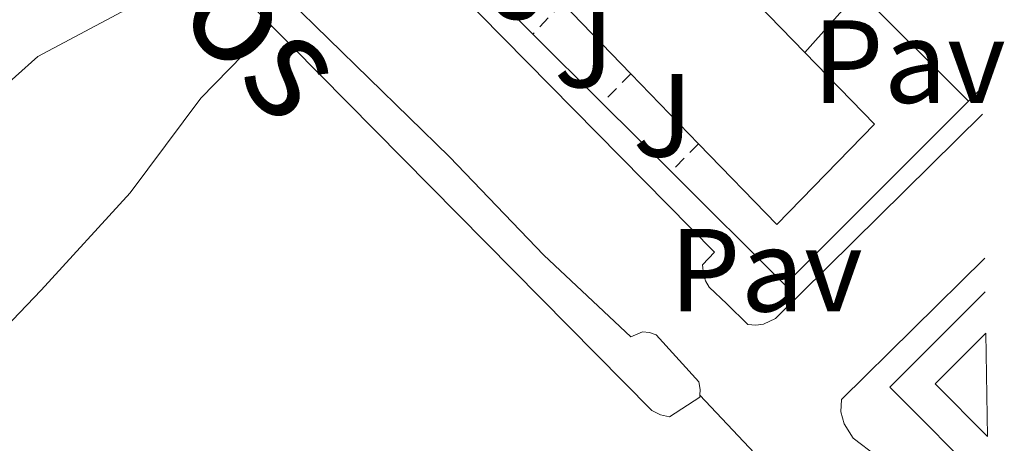
# Model space of a CAD drawing. Units: metres. Extents: x 605247 to 608737, y 4648254 to 4650619.
# Drawn here: x 608625 to 608709, y 4650011 to 4650047 of the extents above; entities that cross this region are included whole.
import ezdxf
from ezdxf.enums import TextEntityAlignment as Align

# ---------------------------------------------------------------- set-up
doc = ezdxf.new("R2010")
doc.units = ezdxf.units.M
doc.header["$MEASUREMENT"] = 0
doc.linetypes.add('DGN Style 2', pattern=[1.7399219301090239, 1.043953158065414, -0.6959687720436097])
for name, color, linetype, lineweight in [('Curva de nivel intermedia', 30, 'Continuous', 0), ('Edificio', 1, 'Continuous', 13), ('Línea  de muro-pared o tapia', 1, 'Continuous', 13), ('Línea de asfalto', 7, 'Continuous', 13), ('Línea de bordillo', 7, 'Continuous', 13), ('Pavimento', 7, 'Continuous', 0), ('Texto de Canal-acequia (área)', 4, 'Continuous', 0), ('Valla', 7, 'DGN Style 2', 0), ('Zona ajardinada', 92, 'Continuous', 0)]:
    doc.layers.add(name, color=color, linetype=linetype, lineweight=lineweight)
doc.styles.add('Style-Arial', font='arial.ttf')

msp = doc.modelspace()

# ---------------------------------------------------------------- linework, layer by layer
at = {"layer": 'Curva de nivel intermedia', "color": 30, "linetype": 'Continuous', "lineweight": 0, "elevation": 365.0000000000001, "flags": 128}
msp.add_lwpolyline([(608622.7200000013, 4650040.439999999), (608626.5400000013, 4650043.829999999), (608633.6500000014, 4650047.609999999), (608635.2100000015, 4650049.679999999), (608634.9900000002, 4650054.02), (608632.7000000014, 4650057.58), (608629.2100000001, 4650061.489999999), (608621.0100000014, 4650068.66)], dxfattribs=at)
at = {"layer": 'Edificio', "color": 51, "linetype": 'Continuous', "lineweight": 13, "extrusion": (-0.01823915028392232, 0.01880632517110506, 0.9996567688614325), "elevation": 76718.88843823259, "flags": 128}
msp.add_lwpolyline([(-3674305.544677524, -2913256.010336352), (-3674305.544677524, -2913247.231099482)], dxfattribs=at)
at = {"layer": 'Edificio', "color": 51, "linetype": 'Continuous', "lineweight": 13, "extrusion": (-0.01584741666461861, 0.01636655617658399, 0.9997404639325033), "elevation": 66829.47821380892, "flags": 128}
msp.add_lwpolyline([(-3671946.756512077, -2916457.183213101), (-3671946.756512077, -2916465.523249072)], dxfattribs=at)
at = {"layer": 'Edificio', "color": 51, "linetype": 'Continuous', "lineweight": 13, "extrusion": (-0.0160362387905895, 0.01651035367657215, 0.9997350885444232), "elevation": 67383.20903760912, "flags": 128}
msp.add_lwpolyline([(-3676457.403476528, -2910748.025918142), (-3676457.403476528, -2910756.280916628)], dxfattribs=at)
at = {"layer": 'Edificio', "color": 1, "linetype": 'Continuous', "lineweight": 13, "extrusion": (-0.01674291460007278, -0.03674835043632601, 0.9991842840792202), "elevation": -180705.2569982568, "flags": 128}
msp.add_lwpolyline([(-1373996.765474113, 4480246.776945173), (-1374002.659166537, 4480249.005619578), (-1374000.515719445, 4480254.701120836), (-1373996.765474113, 4480246.776945173)], close=True, dxfattribs=at)
at = {"layer": 'Edificio', "color": 51, "linetype": 'Continuous', "lineweight": 13, "extrusion": (-0.01674291460007278, -0.03674835043632601, 0.9991842840792202), "elevation": -180705.2569982568, "flags": 128}
msp.add_lwpolyline([(-1373996.765474113, 4480246.776945173), (-1374002.659166537, 4480249.005619578), (-1374000.515719445, 4480254.701120836)], dxfattribs=at)
at = {"layer": 'Edificio', "color": 1, "linetype": 'Continuous', "lineweight": 13}
msp.add_polyline3d([(608685.4699999997, 4650050.480000001, 370.5599999999977), (608691.5800000001, 4650044.180000001, 370.7899999999936), (608697.4900000002, 4650038.09, 371), (608689.2199999997, 4650029.609999999, 370.7599999999948), (608682.5800000001, 4650036.449999999, 370.5399999999936), (608676.8300000001, 4650042.369999999, 370.3500000000058), (608671.0300000003, 4650048.359999999, 370.1600000000035)], dxfattribs=at)
at = {"layer": 'Edificio', "color": 51, "linetype": 'Continuous', "lineweight": 13}
msp.add_polyline3d([(608691.5800000001, 4650044.180000001, 370.7899999999936), (608697.4900000002, 4650038.09, 371), (608689.2199999997, 4650029.609999999, 370.7599999999948), (608682.5800000001, 4650036.449999999, 370.5399999999936)], dxfattribs=at)
at = {"layer": 'Línea  de muro-pared o tapia', "color": 1, "linetype": 'Continuous', "lineweight": 13, "extrusion": (0.01765238818696652, -0.01758700896833479, 0.9996894969473494), "elevation": -70672.22593477616, "flags": 128}
msp.add_lwpolyline([(3723767.925866187, 2849905.377635222), (3723767.925866187, 2849913.002627023)], dxfattribs=at)
at = {"layer": 'Línea  de muro-pared o tapia', "color": 1, "linetype": 'Continuous', "lineweight": 13, "extrusion": (0.4595297448616683, 0.5175966843210346, 0.7217520945360959), "elevation": 2686826.954430303, "flags": 128}
msp.add_lwpolyline([(2632048.710585503, -2801205.208383095), (2632048.710585503, -2801195.629557488)], dxfattribs=at)
at = {"layer": 'Línea  de muro-pared o tapia', "color": 1, "linetype": 'Continuous', "lineweight": 13, "extrusion": (0.01183902410935937, -0.01182629397517976, 0.9998599783364424), "elevation": -47422.37297057786, "flags": 128}
msp.add_lwpolyline([(608649.1927511166, 4649813.694775937), (608658.4947040143, 4649804.404126214)], dxfattribs=at)
at = {"layer": 'Línea  de muro-pared o tapia', "color": 1, "linetype": 'Continuous', "lineweight": 13, "extrusion": (0.01717669202394712, -0.01705944498054085, 0.9997069253476593), "elevation": -68508.56420457298, "flags": 128}
msp.add_lwpolyline([(3728237.236819112, 2844100.821052936), (3728237.236819113, 2844109.082529803)], dxfattribs=at)
at = {"layer": 'Línea  de muro-pared o tapia', "color": 1, "linetype": 'Continuous', "lineweight": 13, "extrusion": (-0.02584367042906395, -0.02606839798936511, 0.9993260445545398), "elevation": -136586.5837849645, "flags": 128}
msp.add_lwpolyline([(-2841531.089506171, 3728331.047791591), (-2841531.089506171, 3728329.413258018)], dxfattribs=at)
at = {"layer": 'Línea  de muro-pared o tapia', "color": 1, "linetype": 'Continuous', "lineweight": 13, "extrusion": (0.0171766920274316, -0.01705944498204286, 0.9997069253475739), "elevation": -68508.56420943652, "flags": 128}
msp.add_lwpolyline([(3728237.236982428, 2844092.559361867), (3728237.236982428, 2844100.820838733)], dxfattribs=at)
at = {"layer": 'Línea  de muro-pared o tapia', "color": 1, "linetype": 'Continuous', "lineweight": 13, "extrusion": (-0.009547767894612865, -0.04498663591838523, 0.9989419616358988), "elevation": -214637.8827913497, "flags": 128}
msp.add_lwpolyline([(-369958.3785595262, 4670166.637141497), (-369970.3768025371, 4670148.154326109), (-369981.8193934002, 4670155.547452264)], dxfattribs=at)
at = {"layer": 'Línea  de muro-pared o tapia', "color": 1, "linetype": 'Continuous', "lineweight": 13, "extrusion": (-0.0001998432269690551, -0.01095140883789708, 0.9999400115542681), "elevation": -50681.75052214763, "flags": 128}
msp.add_lwpolyline([(608707.200600767, 4649731.25072575), (608698.850618921, 4649739.621227717), (608706.9406367464, 4649747.691711693)], dxfattribs=at)
at = {"layer": 'Línea de asfalto', "color": 7, "linetype": 'Continuous', "lineweight": 13, "extrusion": (0.01091884611577512, -0.01155051490099377, 0.99987367422341), "elevation": -46701.77240714513, "flags": 128}
msp.add_lwpolyline([(608642.4347393401, 4649785.895012843), (608648.485907378, 4649779.494585873)], dxfattribs=at)
at = {"layer": 'Línea de asfalto', "color": 7, "linetype": 'Continuous', "lineweight": 13}
msp.add_polyline3d([(608646.3599999984, 4650046.430000001, 363.2400000000052), (608640.3700000005, 4650040.300000003, 362.8800000000048), (608634.370000001, 4650032.289999999, 362.8800000000048), (608626.8200000006, 4650024.039999999, 362.8800000000048), (608612.8299999986, 4650009.440000001, 362.6699999999984), (608604.3000000013, 4650001.63, 363.2400000000052)], dxfattribs=at)
at = {"layer": 'Línea de bordillo', "color": 7, "linetype": 'Continuous', "lineweight": 13, "extrusion": (-0.5085722057226036, -0.5308478794958843, 0.6779047428667017), "elevation": -2777761.666614341, "flags": 128}
msp.add_lwpolyline([(-2777447.005996231, 2561958.159146836), (-2777414.158326704, 2561957.329383924), (-2777373.904051592, 2561955.629050088)], dxfattribs=at)
at = {"layer": 'Línea de bordillo', "color": 7, "linetype": 'Continuous', "lineweight": 13}
for points in [[(608682.6800000002, 4650015.140000001, 362.2299999999959), (608682.699999998, 4650015.620000001, 362.2299999999959), (608682.6000000017, 4650016.27, 362.2299999999959), (608678.9899999975, 4650020.239999999, 362.0899999999965), (608678.420000002, 4650020.449999999, 362.0500000000029), (608677.8200000008, 4650020.510000002, 362.0500000000029), (608676.8199999994, 4650020.070000002, 362.1399999999994), (608669.4600000011, 4650027.000000001, 362.3600000000007), (608661.4400000013, 4650035.330000004, 362.6300000000046), (608640.9299999991, 4650055.36, 363.3399999999966), (608620.760000001, 4650075.280000003, 364.0500000000029), (608604.6000000007, 4650091.539999999, 364.4100000000035), (608584.8099999982, 4650111.350000001, 365.2500000000001), (608567.3099999989, 4650128.559999999, 366.0099999999947), (608553.8299999986, 4650142.710000002, 366.5899999999966), (608553.7800000017, 4650143.440000002, 366.7100000000063), (608554.7100000015, 4650144.489999998, 366.6300000000047), (608554.5300000004, 4650145.270000001, 366.729999999996), (608548.6499999975, 4650151.790000001, 366.7899999999937)], [(608623.3599999984, 4650084.890000002, 363.9700000000012), (608626.4200000005, 4650085.050000001, 363.8600000000007), (608654.0599999985, 4650057.530000002, 363.0599999999977), (608683.9099999993, 4650027.250000001, 362.1699999999983), (608682.9100000003, 4650026.190000001, 362.1300000000047), (608682.9799999995, 4650025.390000002, 362.1300000000047), (608683.1700000018, 4650024.820000002, 362.1199999999953), (608683.4600000001, 4650024.289999999, 362.0899999999965), (608684.9699999989, 4650022.88, 361.9900000000054), (608686.7600000014, 4650021.140000002, 361.9999999999999), (608687.4200000009, 4650021.06, 362.0599999999977), (608688.0899999992, 4650021.149999999, 362.1000000000058), (608689.0899999985, 4650021.640000001, 362.0899999999965), (608706.6499999979, 4650038.960000001, 362.2700000000042)], [(608646.3599999984, 4650046.430000001, 363.2400000000052), (608648.0700000006, 4650044.700000001, 363.1600000000036), (608678.6099999998, 4650013.84, 362.2700000000042), (608679.3299999973, 4650013.480000001, 362.2299999999959), (608680.1200000007, 4650013.300000001, 362.2299999999959), (608682.6700000011, 4650014.960000002, 362.2299999999959), (608682.6800000002, 4650015.140000001, 362.2299999999959)], [(608706.8400000001, 4650026.760000002, 362.1100000000007), (608694.6900000019, 4650014.77, 361.949999999997), (608694.6299999993, 4650013.719999999, 361.9100000000035), (608694.9099999988, 4650012.7, 361.9400000000024), (608695.6799999998, 4650011.5, 361.8999999999943), (608697.6900000015, 4650009.980000002, 361.7899999999935), (608698.629999998, 4650009.890000001, 361.800000000003), (608700.5300000003, 4650010.210000002, 361.6499999999941), (608707.190000001, 4650003.79, 361.570000000007)]]:
    msp.add_polyline3d(points, dxfattribs=at)
at = {"layer": 'Valla', "color": 7, "linetype": 'DGN Style 2', "lineweight": 0, "extrusion": (-0.03414142753140317, -0.03577368698334722, 0.9987765547136835), "elevation": -186766.3481360356, "flags": 128}
msp.add_lwpolyline([(-2770117.821132053, 3779549.69462183), (-2770117.821132052, 3779546.054649303)], dxfattribs=at)
at = {"layer": 'Valla', "color": 7, "linetype": 'DGN Style 2', "lineweight": 0, "extrusion": (-0.01828638825173136, -0.0183610265640023, 0.9996641839679079), "elevation": -96146.16455291313, "flags": 128}
msp.add_lwpolyline([(-2850097.797347631, 3723047.155123513), (-2850097.797347631, 3723043.682055705)], dxfattribs=at)
at = {"layer": 'Valla', "color": 7, "linetype": 'DGN Style 2', "lineweight": 0, "extrusion": (-0.01906011849145892, -0.01922302548168145, 0.9996335264357744), "elevation": -100625.8945063782, "flags": 128}
msp.add_lwpolyline([(-2841819.696182808, 3729245.07715026), (-2841819.696182808, 3729241.752499903)], dxfattribs=at)

# ---------------------------------------------------------------- texts
at = {"layer": 'Pavimento', "color": 7, "linetype": 'Continuous', "lineweight": 0, "style": 'Style-Arial'}
for p in [(608700.4257062546, 4650043.41001, 362.4499999999971), (608688.2957062565, 4650025.730009999, 362.1399999999995)]:
    msp.add_text('Pav', height=7.000000000000002, dxfattribs=at).set_placement(p, align=Align.MIDDLE_CENTER)
at = {"layer": 'Texto de Canal-acequia (área)', "color": 4, "linetype": 'Continuous', "lineweight": 0, "style": 'Style-Arial'}
msp.add_text('Río de Campos', height=9, rotation=314.09591, dxfattribs=at).set_placement((608620.7465466971, 4650071.534477385, 364.5599999999977), align=Align.MIDDLE_CENTER)
at = {"layer": 'Zona ajardinada', "color": 92, "linetype": 'Continuous', "lineweight": 0, "style": 'Style-Arial'}
for p in [(608667.5069051364, 4650050.510010001, 362.8300000000018), (608672.8669051342, 4650044.730009998, 362.6600000000035), (608679.546905135, 4650038.85001, 362.4799999999959)]:
    msp.add_text('J', height=7.000000000000002, dxfattribs=at).set_placement(p, align=Align.MIDDLE_CENTER)

doc.saveas('drawing.dxf')
